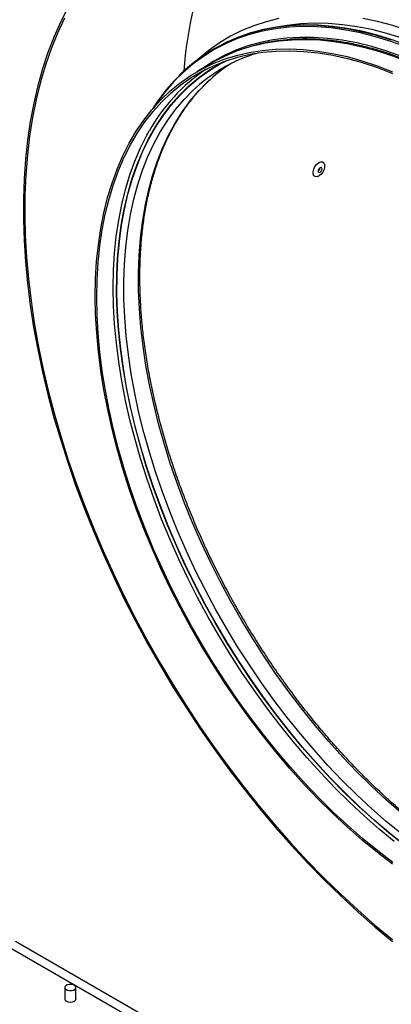
# Model space of a CAD drawing. Units: millimetres. Extents: x 11 to 415, y 5 to 292.
# Drawn here: x 338 to 345, y 197 to 215 of the extents above; entities that cross this region are included whole.
import ezdxf

# ---------------------------------------------------------------- set-up
doc = ezdxf.new("R2010")
doc.units = ezdxf.units.MM

msp = doc.modelspace()

# ---------------------------------------------------------------- linework, layer by layer
at = {"color": 7, "linetype": 'Continuous', "lineweight": 25}
for p, q in [((341.8996877, 214.2184812), (341.8879846, 214.2117252)), ((341.8741467, 213.9676068), (341.5771619, 213.7961611)), ((339.1998052, 197.3052942), (339.1998052, 197.08817)), ((339.3998052, 197.08817), (339.3998052, 197.3052942))]:
    msp.add_line(p, q, dxfattribs=at)
at = {"color": 8, "linetype": 'Continuous', "lineweight": 25}
for p, q in [((340.8863495, 196.6445093), (338.3093349, 198.1321881)), ((338.2386242, 198.0097137), (340.8156388, 196.5220348))]:
    msp.add_line(p, q, dxfattribs=at)
at = {"color": 7, "linetype": 'Continuous', "lineweight": 25, "flags": 128}
for points in [[(339.2586222, 214.9628867), (339.1262468, 214.7031578), (339.0052566, 214.4311826), (338.8958338, 214.1473699), (338.7981427, 213.8521466), (338.7123304, 213.5459566), (338.6385257, 213.2292603), (338.5768398, 212.902534), (338.5273654, 212.5662688), (338.4901768, 212.2209704), (338.46533, 211.8671581), (338.4528623, 211.5053639), (338.4527926, 211.1361318), (338.4651208, 210.7600169), (338.4898285, 210.3775849), (338.5268785, 209.9894109), (338.5762151, 209.5960784), (338.6377641, 209.198179), (338.7114329, 208.7963109), (338.7971109, 208.3910784), (338.8946691, 207.983091), (339.0039608, 207.572962), (339.1248218, 207.1613081), (339.2570702, 206.7487484), (339.4005073, 206.3359032), (339.5549173, 205.9233933), (339.720068, 205.511839), (339.8957112, 205.1018591), (340.0815827, 204.6940701), (340.277403, 204.2890851), (340.4828777, 203.8875133), (340.6976978, 203.4899583), (340.9215403, 203.0970179), (341.1540685, 202.7092831), (341.3949329, 202.3273369), (341.6437713, 201.9517536), (341.9002095, 201.5830979), (342.1638618, 201.2219241), (342.434332, 200.8687755), (342.7112131, 200.5241829), (342.994089, 200.1886646), (343.2825342, 199.862725), (343.576115, 199.5468543), (343.87439, 199.2415275), (344.1769107, 198.9472035), (344.4832221, 198.6643251), (344.7928637, 198.3933176), (345.1053699, 198.1345884)], [(339.1911717, 214.7603201), (339.0662194, 214.4913451), (338.9528856, 214.2102936), (338.851343, 213.9175936), (338.7617461, 213.6136905), (338.6842313, 213.2990471), (338.6189166, 212.9741425), (338.5659014, 212.6394711), (338.5252666, 212.2955426), (338.4970738, 211.9428805), (338.4813661, 211.5820218), (338.4781674, 211.2135158), (338.4874825, 210.8379236), (338.5092973, 210.4558168), (338.5435785, 210.0677774), (338.590274, 209.674396), (338.6493126, 209.2762714), (338.7206045, 208.8740099), (338.8040412, 208.4682238), (338.8994956, 208.059531), (339.0068223, 207.6485535), (339.1258581, 207.2359171), (339.2564217, 206.8222499), (339.3983143, 206.4081819), (339.5513198, 205.9943432), (339.7152055, 205.5813641), (339.8897217, 205.1698731), (340.0746027, 204.7604967), (340.2695672, 204.3538583), (340.4743182, 203.9505768), (340.6885441, 203.5512663), (340.9119188, 203.1565345), (341.1441021, 202.7669826), (341.3847406, 202.3832035), (341.6334679, 202.0057815), (341.8899054, 201.6352912), (342.1536626, 201.2722966), (342.4243381, 200.9173505), (342.7015197, 200.570993), (342.9847855, 200.2337516), (343.2737042, 199.9061397), (343.5678359, 199.588656), (343.8667329, 199.2817838), (344.1699401, 198.9859904), (344.4769959, 198.701726), (344.7874328, 198.4294235), (345.1007783, 198.1694974)], [(343.0579115, 214.7550496), (342.8280205, 214.69899), (342.6055317, 214.6271788), (342.3908748, 214.5397545), (342.1844639, 214.436886), (341.9866976, 214.3187718), (341.7979576, 214.1856399), (341.6186082, 214.0377473), (341.6105454, 214.0305539)], [(347.6385375, 213.3035908), (347.6273834, 213.3119985), (347.3476333, 213.5153419), (347.0665613, 213.7052184), (346.7847102, 213.8812615), (346.5026238, 214.0431314), (346.2208469, 214.1905157), (345.9399231, 214.3231298), (345.6603949, 214.4407178), (345.3828018, 214.5430528), (345.1076795, 214.6299371), (344.8355592, 214.7012031), (344.5669661, 214.7567132)], [(345.0879216, 214.3659781), (344.8127554, 214.4505469), (344.5407039, 214.5193352), (344.2722996, 214.5722082), (344.0080679, 214.6090625), (343.7485261, 214.6298259), (343.4941823, 214.6344577), (343.2455344, 214.622949), (343.003069, 214.5953222), (342.7672608, 214.5516314), (342.5385715, 214.4919622), (342.3174487, 214.4164313), (342.1043252, 214.3251865), (341.8996183, 214.2184066), (341.7037287, 214.0963006), (341.5170398, 213.9591074), (341.3399171, 213.8070956), (341.1727073, 213.6405629), (341.0157378, 213.4598351), (340.8693157, 213.2652661), (340.7707023, 213.1170051)], [(346.1402479, 213.9233845), (345.9384007, 214.026152), (345.6571415, 214.1569474), (345.3773669, 214.2725502), (345.0996247, 214.3727341), (344.8244585, 214.457303), (344.552407, 214.5260912), (344.2840027, 214.5789643), (344.019771, 214.6158185), (343.7602292, 214.6365819), (343.5058854, 214.6412138), (343.2572375, 214.6297051), (343.0147721, 214.6020783), (342.7789639, 214.5583875), (342.5502746, 214.4987182), (342.3291518, 214.4231873), (342.1160283, 214.3319426), (341.9113214, 214.2251627), (341.8996877, 214.2184812)], [(345.2752598, 214.4044918), (345.0022868, 214.4883866), (344.7324036, 214.5566266), (344.4661386, 214.6090782), (344.204013, 214.6456387), (343.9465399, 214.6662366), (343.6942234, 214.6708316), (343.4475573, 214.6594146), (343.2070244, 214.632008), (343.0897996, 214.6124341)], [(345.1058868, 199.5259087), (344.8310864, 199.7372418), (344.5585954, 199.9613465), (344.2889566, 200.1977765), (344.0227067, 200.4460609), (343.760376, 200.7057054), (343.502487, 200.9761929), (343.2495532, 201.2569847), (343.0020782, 201.5475218), (342.7605548, 201.8472254), (342.5254642, 202.1554989), (342.2972743, 202.4717283), (342.0764396, 202.7952838), (341.8633999, 203.1255212), (341.6585794, 203.4617828), (341.462386, 203.8033991), (341.2752103, 204.1496897), (341.0974252, 204.4999649), (340.9293847, 204.8535274), (340.7714233, 205.2096731), (340.6238557, 205.5676926), (340.4869756, 205.926873), (340.3610558, 206.2864992), (340.2463469, 206.6458549), (340.1430774, 207.0042245), (340.0514529, 207.3608944), (339.9716559, 207.7151543), (339.9038453, 208.0662987), (339.8481561, 208.4136285), (339.8046992, 208.7564518), (339.7735612, 209.0940861), (339.754804, 209.425859), (339.7484651, 209.7511098), (339.754557, 210.0691907), (339.7730676, 210.3794684), (339.8039601, 210.6813251), (339.8471729, 210.9741595), (339.9026199, 211.2573885), (339.9701909, 211.5304482), (340.0497511, 211.7927947), (340.1411422, 212.0439057), (340.2441822, 212.2832811), (340.3586659, 212.5104441), (340.4843652, 212.7249424), (340.62103, 212.926349), (340.768388, 213.1142626), (340.9261457, 213.2883091), (341.0939892, 213.448142), (341.271584, 213.5934428), (341.4585765, 213.7239223), (341.6545945, 213.8393206), (341.8592474, 213.939408), (342.0721278, 214.0239851), (342.2928118, 214.0928835), (342.5208599, 214.1459659), (342.7558179, 214.1831268), (342.997218, 214.204292), (343.2445795, 214.2094195), (343.4974097, 214.1984989), (343.7552052, 214.1715522), (344.0174527, 214.1286329), (344.2836298, 214.0698265), (344.5532065, 213.9952501), (344.825646, 213.9050522), (345.1004058, 213.7994124)], [(345.1096491, 199.5540472), (344.8360161, 199.7644824), (344.5646827, 199.9876349), (344.2961892, 200.2230604), (344.0310703, 200.47029), (343.769854, 200.7288313), (343.5130604, 200.9981696), (343.261201, 201.2777685), (343.0147772, 201.5670712), (342.7742798, 201.8655016), (342.5401877, 202.1724654), (342.3129671, 202.4873513), (342.0930704, 202.8095322), (341.8809356, 203.1383667), (341.676985, 203.4731998), (341.4816249, 203.8133648), (341.2952443, 204.1581842), (341.1182142, 204.5069715), (340.9508874, 204.859032), (340.7935969, 205.2136646), (340.6466559, 205.5701632), (340.5103572, 205.9278179), (340.3849721, 206.2859163), (340.2707503, 206.6437455), (340.1679193, 207.0005927), (340.0766839, 207.3557475), (339.9972256, 207.7085025), (339.9297029, 208.0581554), (339.87425, 208.4040097), (339.8309775, 208.7453768), (339.7999715, 209.0815769), (339.7812938, 209.4119405), (339.7749816, 209.7358097), (339.7810474, 210.0525396), (339.7994791, 210.3614994), (339.8302401, 210.6620739), (339.8732691, 210.9536645), (339.9284804, 211.2356906), (339.9957641, 211.5075905), (340.0749861, 211.7688228), (340.1659887, 212.0188673), (340.2685908, 212.257226), (340.3825879, 212.4834243), (340.507753, 212.6970117), (340.643837, 212.8975629), (340.7905688, 213.0846786), (340.9476562, 213.257986), (341.1147864, 213.4171402), (341.2916266, 213.5618241), (341.4778246, 213.6917497), (341.6730096, 213.8066581), (341.876793, 213.9063206), (342.0887689, 213.9905388), (342.3085153, 214.0591448), (342.5355944, 214.1120021), (342.7695542, 214.1490055), (343.0099287, 214.1700812), (343.2562392, 214.1751872), (343.5079953, 214.1643135), (343.7646956, 214.1374816), (344.0258288, 214.094745), (344.2908751, 214.0361888), (344.5593066, 213.9619295), (344.8305887, 213.8721152), (345.1041813, 213.7669246)], [(343.8160665, 211.951878), (343.780395, 211.9225136), (343.7442767, 211.9075088), (343.7120681, 211.9086735), (343.6876539, 211.9258671), (343.6739789, 211.9570159), (343.6726925, 211.9983629), (343.6839499, 212.0449209), (343.7063932, 212.0910745), (343.7373155, 212.1312567), (343.772987, 212.1606211), (343.8091053, 212.1756259), (343.841314, 212.1744612), (343.8657281, 212.1572676), (343.8794031, 212.1261188), (343.8806895, 212.0847718), (343.8694321, 212.0382138), (343.8469888, 211.9920602), (343.8160665, 211.951878)], [(343.785162, 212.05922), (343.7736283, 212.0438225), (343.7658687, 212.0261721), (343.7630645, 212.0089559), (343.7656426, 211.994795), (343.7732106, 211.9858452), (343.7846162, 211.983469), (343.7981232, 211.9880282), (343.8116751, 211.9988286), (343.8232088, 212.0142261), (343.8309685, 212.0318765), (343.8337727, 212.0490927), (343.8311945, 212.0632536), (343.8236266, 212.0722034), (343.8122209, 212.0745796), (343.798714, 212.0700204), (343.785162, 212.05922)], [(339.2019336, 197.2934471), (339.2172371, 197.2727272), (339.2451108, 197.2569654), (339.2813113, 197.2485612), (339.3203272, 197.2487941), (339.3562189, 197.2576286), (339.3835221, 197.2737197), (339.3980802, 197.2946178), (339.3976768, 197.3171413), (339.3823734, 197.3378611), (339.3544996, 197.3536229), (339.3182992, 197.3620271), (339.2792832, 197.3617942), (339.2433915, 197.3529597), (339.2160883, 197.3368686), (339.2015302, 197.3159705), (339.2019336, 197.2934471)], [(339.1998052, 197.1141479), (339.1973052, 197.101159), (339.2051076, 197.0785148), (339.2273268, 197.059318)], [(339.2273268, 197.059318), (339.2605802, 197.0464912), (339.2998052, 197.041987), (339.3390303, 197.0464912), (339.3722837, 197.059318), (339.3945029, 197.0785148), (339.4023052, 197.101159), (339.3998052, 197.1141479)]]:
    msp.add_lwpolyline(points, dxfattribs=at)
at = {"color": 8, "linetype": 'Continuous', "lineweight": 25, "flags": 128}
for points in [[(345.3513016, 214.2439578), (345.0740032, 214.3439816), (344.7992767, 214.4284153), (344.5276599, 214.4970936), (344.2596845, 214.5498821), (343.9958752, 214.5866775), (343.7367482, 214.6074077), (343.4828108, 214.6120322), (343.2345602, 214.6005419), (342.9924823, 214.5729592), (342.757051, 214.5293382), (342.5287271, 214.4697643), (342.3079576, 214.3943541), (342.0951748, 214.3032552), (341.890795, 214.196646), (341.6952184, 214.0747351), (341.5088278, 213.9377611), (341.3319882, 213.7859923), (341.1650456, 213.6197256), (341.0083269, 213.4392867), (340.8621389, 213.2450286), (340.794111, 213.1444098)], [(345.2730324, 214.0733887), (344.9995462, 214.1698289), (344.7287016, 214.2507366), (344.4610363, 214.3159513), (344.1970819, 214.3653434), (343.9373624, 214.398815), (343.6823933, 214.4162995), (343.432681, 214.4177623), (343.1887212, 214.4032003), (342.9509982, 214.3726427), (342.7199841, 214.3261499), (342.4961375, 214.2638144), (342.2799029, 214.1857598), (342.0717094, 214.0921412), (341.8719706, 213.9831445), (341.6810829, 213.8589859), (341.6602206, 213.84411)], [(342.6094284, 214.2695978), (342.8178447, 214.3174116), (343.0528028, 214.3545725), (343.2942029, 214.3757377), (343.5415644, 214.3808652), (343.7943946, 214.3699446), (344.0521901, 214.3429979), (344.3144375, 214.3000786), (344.5806146, 214.2412722), (344.8501914, 214.1666958), (345.1226309, 214.0764979), (345.3973907, 213.9708581), (345.6739236, 213.8499869), (345.9516789, 213.7141248), (346.2301036, 213.5635425), (346.5086431, 213.3985398), (346.7867429, 213.2194453), (347.063849, 213.0266157), (347.3394097, 212.8204349), (347.6128762, 212.6013135), (347.883704, 212.369688), (348.1513537, 212.1260194), (348.4152923, 211.8707931), (348.4607354, 211.8253052)], [(345.3153201, 199.8695551), (345.0420532, 200.0864477), (344.7713636, 200.3159723), (344.503798, 200.557665), (344.239897, 200.8110377), (343.9801937, 201.0755786), (343.7252128, 201.3507532), (343.4754693, 201.6360057), (343.2314677, 201.9307597), (342.9937011, 202.23442), (342.7626495, 202.5463729), (342.5387799, 202.8659884), (342.3225445, 203.1926208), (342.1143801, 203.5256102), (341.9147072, 203.864284), (341.7239292, 204.2079579), (341.5424315, 204.5559378), (341.3705806, 204.9075207), (341.2087239, 205.2619963), (341.0571882, 205.6186486), (340.9162797, 205.976757), (340.786283, 206.3355981), (340.6674608, 206.6944471), (340.5600531, 207.052579), (340.4642767, 207.4092704), (340.3803254, 207.7638006), (340.3083685, 208.1154535), (340.2485516, 208.4635187), (340.2009953, 208.8072931), (340.1657959, 209.1460822), (340.1430243, 209.4792016), (340.1327267, 209.8059783), (340.1349237, 210.1257523), (340.1496111, 210.4378775), (340.176759, 210.7417235), (340.2163127, 211.0366763), (340.2681922, 211.3221402), (340.3322928, 211.5975385), (340.4084849, 211.8623149), (340.4966147, 212.1159344), (340.596504, 212.3578848), (340.7079512, 212.5876772), (340.8307311, 212.8048475), (340.9645956, 213.0089569), (341.1092744, 213.1995932), (341.2644751, 213.3763711), (341.4298842, 213.5389336), (341.6051676, 213.6869523), (341.7899712, 213.8201282), (341.9839217, 213.9381922), (342.0673103, 213.9828517)], [(345.3161803, 199.8751015), (345.0431477, 200.0918081), (344.7726901, 200.3211358), (344.5053539, 200.5626213), (344.2416792, 200.8157768), (343.9821986, 201.0800908), (343.7274363, 201.3550295), (343.4779069, 201.6400373), (343.2341145, 201.9345387), (342.9965516, 202.2379385), (342.7656982, 202.549624), (342.5420205, 202.8689654), (342.3259705, 203.1953177), (342.1179845, 203.5280216), (341.9184828, 203.866405), (341.7278683, 204.2097843), (341.5465261, 204.5574658), (341.3748226, 204.9087473), (341.2131046, 205.2629189), (341.0616989, 205.6192654), (340.9209111, 205.9770668), (340.7910259, 206.3356003), (340.6723055, 206.6941416), (340.5649898, 207.0519664), (340.4692955, 207.408352), (340.3854161, 207.7625782), (340.3135209, 208.1139297), (340.2537552, 208.4616965), (340.2062397, 208.8051761), (340.1710704, 209.1436748), (340.1483183, 209.4765086), (340.1380294, 209.8030052), (340.1402246, 210.122505), (340.1548992, 210.4343626), (340.1820238, 210.7379481), (340.2215436, 211.0326481), (340.2733786, 211.3178673), (340.3374241, 211.5930295), (340.4135509, 211.8575789), (340.5016051, 212.1109811), (340.6014087, 212.352724), (340.7127603, 212.5823195), (340.8354349, 212.7993036), (340.9691846, 213.0032381), (341.1137392, 213.1937109), (341.2688068, 213.3703374), (341.4340741, 213.5327606), (341.6092072, 213.6806524), (341.7938523, 213.8137142), (341.9876365, 213.9316771), (342.1228843, 214.0023873)], [(345.2564886, 200.4485464), (344.9882084, 200.683036), (344.7233236, 200.9295055), (344.462377, 201.1874496), (344.2059035, 201.4563397), (343.9544286, 201.7356248), (343.7084678, 202.0247324), (343.4685252, 202.32307), (343.2350925, 202.6300262), (343.0086482, 202.9449718), (342.7896564, 203.2672614), (342.5785658, 203.5962345), (342.3758091, 203.9312167), (342.1818019, 204.2715217), (341.9969418, 204.6164518), (341.8216076, 204.9653002), (341.6561587, 205.317352), (341.5009342, 205.6718855), (341.3562523, 206.0281742), (341.2224093, 206.3854878), (341.0996798, 206.743094), (340.9883151, 207.10026), (340.8885435, 207.4562537), (340.8005696, 207.8103455), (340.7245736, 208.1618096), (340.6607113, 208.5099258), (340.6091135, 208.8539807), (340.569886, 209.1932689), (340.5431092, 209.5270953), (340.528838, 209.8547755), (340.5271017, 210.1756381), (340.5379037, 210.4890254), (340.561222, 210.7942951), (340.5970087, 211.0908216), (340.6451906, 211.3779971), (340.7056688, 211.6552332), (340.7783194, 211.9219615), (340.8629936, 212.1776354), (340.9595177, 212.4217309), (341.067694, 212.6537478), (341.1873007, 212.8732105), (341.3180928, 213.0796692), (341.4598021, 213.2727009), (341.6121382, 213.4519098), (341.7659734, 213.6086)], [(345.2624492, 200.0734407), (344.9913235, 200.2954699), (344.7230434, 200.5299595), (344.4581585, 200.7764289), (344.197212, 201.034373), (343.9407384, 201.3032632), (343.6892636, 201.5825483), (343.4433028, 201.8716559), (343.2033602, 202.1699935), (342.9699275, 202.4769496), (342.7434832, 202.7918953), (342.5244913, 203.1141849), (342.3134007, 203.443158), (342.1106441, 203.7781402), (341.9166369, 204.1184452), (341.7317767, 204.4633753), (341.5564426, 204.8122237), (341.3909937, 205.1642754), (341.2357692, 205.518809), (341.0910872, 205.8750976), (340.9572443, 206.2324113), (340.8345147, 206.5900175), (340.7231501, 206.9471835), (340.6233785, 207.3031772), (340.5354046, 207.6572689), (340.4594086, 208.0087331), (340.3955462, 208.3568493), (340.3439484, 208.7009041), (340.3047209, 209.0401924), (340.2779442, 209.3740188), (340.263673, 209.701699), (340.2619366, 210.0225616), (340.2727386, 210.3359489), (340.2960569, 210.6412186), (340.3318437, 210.9377451), (340.3800255, 211.2249206), (340.4405037, 211.5021566), (340.5131544, 211.7688849), (340.5978285, 212.0245589), (340.6943527, 212.2686544), (340.802529, 212.5006713), (340.9221357, 212.720134), (341.0529277, 212.9265927), (341.194637, 213.1196244), (341.3469732, 213.2988333), (341.5008084, 213.4555234)], [(345.133001, 199.9359281), (344.8616675, 200.1590806), (344.593174, 200.3945061), (344.3280552, 200.6417357), (344.0668389, 200.900277), (343.8100453, 201.1696153), (343.5581858, 201.4492142), (343.3117621, 201.7385169), (343.0712646, 202.0369473), (342.8371725, 202.3439111), (342.6099519, 202.658797), (342.3900552, 202.9809779), (342.1779204, 203.3098124), (341.9739699, 203.6446455), (341.7786098, 203.9848105), (341.5922291, 204.3296299), (341.4151991, 204.6784172), (341.2478722, 205.0304777), (341.0905817, 205.3851103), (340.9436408, 205.7416089), (340.8073421, 206.0992636), (340.681957, 206.457362), (340.5677352, 206.8151912), (340.4649042, 207.1720384), (340.3736687, 207.5271932), (340.2942105, 207.8799482), (340.2266877, 208.2296011), (340.1712349, 208.5754554), (340.1279624, 208.9168225), (340.0969564, 209.2530226), (340.0782787, 209.5833862), (340.0719664, 209.9072554), (340.0780322, 210.2239853), (340.096464, 210.5329451), (340.127225, 210.8335196), (340.170254, 211.1251102), (340.2254653, 211.4071363), (340.2927489, 211.6790362), (340.3719709, 211.9402685), (340.4629736, 212.190313), (340.5655756, 212.4286717), (340.6795727, 212.65487), (340.719677, 212.726809)]]:
    msp.add_lwpolyline(points, dxfattribs=at)
at = {"color": 7, "linetype": 'Continuous', "lineweight": 25}
for centre, radius, start, end in [((348.8814049, 213.2385497), 7.5602751, 158.07232618, 175.66739897), ((343.3776213, 211.353096), 3.0159746, 104.75628342, 119.90105696), ((343.5129048, 211.3410591), 2.9188168, 106.81142712, 133.57894954), ((343.8011098, 211.4664148), 2.954782, 123.08426258, 133.53204889), ((343.5452699, 211.1621397), 3.2298862, 123.83388667, 151.02455177), ((343.7240507, 212.071956), 0.0743977, 301.6264337, 358.37894283)]:
    msp.add_arc(centre, radius, start, end, dxfattribs=at)
for points, knots in [([(348.4873603, 211.8406754), (348.4363283, 211.8920348), (348.3026972, 212.0265232), (348.0822378, 212.2328342), (347.8269894, 212.4602812), (347.5687881, 212.6763466), (347.3082996, 212.8811759), (347.0459255, 213.074255), (346.7821426, 213.2552713), (346.517411, 213.4238838), (346.2521982, 213.5797855), (345.9869718, 213.7226869), (345.7222018, 213.8523212), (345.4583598, 213.968443), (345.1959185, 214.0708302), (344.9353508, 214.1592847), (344.6771292, 214.2336336), (344.4217261, 214.2937295), (344.1696124, 214.3394536), (343.92126, 214.3707106), (343.6771285, 214.3874553), (343.4377051, 214.3896005), (343.2033472, 214.3773652), (342.9748571, 214.3499826), (342.781044, 214.3157612), (342.6661493, 214.2848041), (342.6230622, 214.2731947)], [0, 0, 0, 0, 0.02662352789, 0.06971571077, 0.11281221196, 0.15591327296, 0.19901906234, 0.24212965064, 0.28524497887, 0.3283648193, 0.37148872749, 0.4146159846, 0.45774552995, 0.50087562295, 0.54400376881, 0.5871271972, 0.63024246223, 0.67334540586, 0.71643117499, 0.75949432025, 0.80252900699, 0.84552936405, 0.88848998156, 0.93140654104, 0.97427652229, 1, 1, 1, 1]), ([(350.322157, 198.7603308), (350.2547507, 198.7423771), (350.117749, 198.7058867), (349.9029498, 198.6686852), (349.6804343, 198.6442892), (349.452296, 198.6345209), (349.2191271, 198.639008), (348.9812928, 198.6578267), (348.739223, 198.6909068), (348.493337, 198.7381917), (348.2440654, 198.7995954), (347.991846, 198.8750127), (347.7371253, 198.9643157), (347.4803575, 199.0673534), (347.2220041, 199.1839504), (346.9625329, 199.3139072), (346.7024177, 199.4569982), (346.4421354, 199.6129733), (346.1821649, 199.7815576), (345.9229846, 199.9624526), (345.6650724, 200.1553365), (345.4089047, 200.359864), (345.1549555, 200.5756673), (344.9036945, 200.8023572), (344.655587, 201.0395232), (344.4110922, 201.2867351), (344.1706625, 201.5435432), (343.9347427, 201.8094799), (343.7037689, 202.0840599), (343.4781677, 202.3667818), (343.2583556, 202.6571288), (343.0447381, 202.9545698), (342.837709, 203.25856), (342.6376492, 203.5685426), (342.4449271, 203.8839495), (342.2598966, 204.2042022), (342.0828976, 204.5287127), (341.914255, 204.8568851), (341.7542774, 205.1881161), (341.6032573, 205.5217973), (341.4614703, 205.8573153), (341.3291742, 206.1940533), (341.2066092, 206.5313918), (341.0939971, 206.8687101), (340.9915406, 207.2053873), (340.8994233, 207.5408035), (340.817809, 207.8743409), (340.7468416, 208.2053852), (340.6866444, 208.5333267), (340.6373201, 208.8575614), (340.5989504, 209.1774927), (340.571596, 209.4925322), (340.5552963, 209.8021013), (340.5500694, 210.1056326), (340.5559122, 210.402571), (340.5728005, 210.6923755), (340.6006893, 210.9745187), (340.6395131, 211.2484896), (340.6891865, 211.5137953), (340.7496054, 211.7699632), (340.8206483, 212.0165417), (340.9021781, 212.2530999), (340.9940415, 212.4792312), (341.0960793, 212.6945409), (341.2080956, 212.8986931), (341.3299797, 213.0912291), (341.461256, 213.272241), (341.6027644, 213.4398414), (341.7084504, 213.5542364), (341.7694582, 213.6087808), (341.7773808, 213.6158641)], [0, 0, 0, 0, 0.0145350823, 0.0295421753, 0.0445306285, 0.0594999631, 0.0744509303, 0.0893851639, 0.1043048287, 0.1192123187, 0.1341100269, 0.1490001911, 0.1638848036, 0.1787655714, 0.1936439109, 0.2085209637, 0.2233976241, 0.238274369, 0.2531517579, 0.2680301924, 0.2829099454, 0.2977911869, 0.3126740054, 0.3275584266, 0.3424444269, 0.3573319462, 0.3722208963, 0.3871111687, 0.4020026397, 0.4168951749, 0.4317886323, 0.4466828646, 0.4615777209, 0.4764730478, 0.4913686905, 0.5062644929, 0.5211602983, 0.5360558979, 0.5509511334, 0.5658458474, 0.5807398827, 0.5956330832, 0.6105252942, 0.6254163642, 0.6403061461, 0.6551945, 0.670081296, 0.6849664189, 0.6998497734, 0.714731292, 0.7296109438, 0.744488747, 0.7593647835, 0.7742392172, 0.7891123165, 0.8039844801, 0.818856268, 0.83372817, 0.8486010826, 0.8634761627, 0.8783548494, 0.8932388817, 0.9081302955, 0.9230313856, 0.9379446193, 0.9528724852, 0.9678172681, 0.9827807505, 0.9977638638, 1, 1, 1, 1])]:
    msp.add_open_spline(points, degree=3, knots=knots, dxfattribs=at)

doc.saveas('drawing.dxf')
